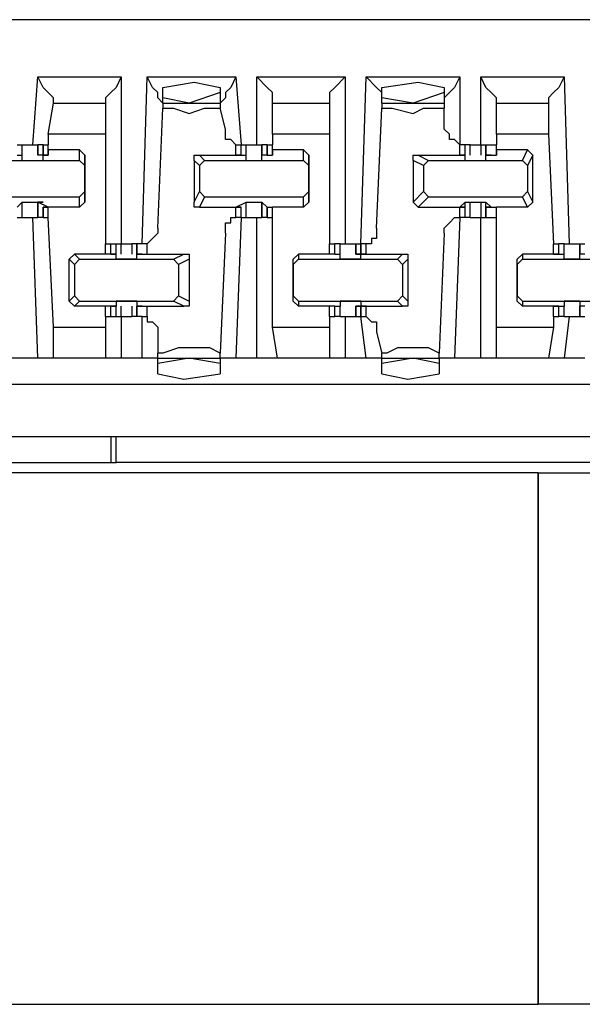
# Model space of a CAD drawing. Extents: x 0 to 5.28, y 0 to 4.61.
# Drawn here: x 4.64 to 4.74, y 3.98 to 4.17 of the extents above; entities that cross this region are included whole.
import ezdxf

# ---------------------------------------------------------------- set-up
doc = ezdxf.new("R2010")
doc.units = 0
doc.header["$MEASUREMENT"] = 0
doc.layers.get('0').update_dxf_attribs({"linetype": 'CONTINUOUS'})

msp = doc.modelspace()

# ---------------------------------------------------------------- linework, layer by layer
for p, q in [((5.01673, 4.16732), (3.48031, 4.16732)), ((4.63878, 4.1437), (4.63976, 4.1565)), ((4.63976, 4.1565), (4.65551, 4.1565)), ((4.65551, 4.1565), (4.65551, 4.125)), ((4.65945, 4.125), (4.66043, 4.1565)), ((4.66043, 4.1565), (4.67717, 4.1565)), ((4.67717, 4.1565), (4.67815, 4.1437)), ((4.6811, 4.1437), (4.6811, 4.1565)), ((4.6811, 4.1565), (4.69783, 4.1565)), ((4.69783, 4.1565), (4.69783, 4.125)), ((4.70079, 4.125), (4.70177, 4.1565)), ((4.70177, 4.1565), (4.71949, 4.1565)), ((4.71949, 4.1565), (4.71949, 4.1437)), ((4.72343, 4.1437), (4.72343, 4.1565)), ((4.72343, 4.1565), (4.73917, 4.1565)), ((4.73917, 4.1565), (4.74016, 4.125)), ((4.66339, 4.15256), (4.66339, 4.15453)), ((4.67421, 4.15453), (4.67421, 4.15354)), ((4.70472, 4.15256), (4.70472, 4.15453)), ((4.71654, 4.15453), (4.71654, 4.15354)), ((4.66831, 4.15157), (4.66339, 4.15256)), ((4.66339, 4.15157), (4.66339, 4.15256)), ((4.67421, 4.15354), (4.66831, 4.15157)), ((4.67421, 4.15354), (4.67421, 4.15157)), ((4.71063, 4.15157), (4.70472, 4.15256)), ((4.70472, 4.15157), (4.70472, 4.15256)), ((4.71654, 4.15354), (4.71063, 4.15157)), ((4.71654, 4.15354), (4.71654, 4.15157)), ((4.64173, 4.14567), (4.64272, 4.15157)), ((4.64272, 4.15157), (4.65256, 4.15157)), ((4.64272, 4.15157), (4.64272, 4.15157)), ((4.65256, 4.15157), (4.65256, 4.14567)), ((4.65256, 4.15157), (4.65256, 4.15157)), ((4.6624, 4.12795), (4.66339, 4.15059)), ((4.66339, 4.15157), (4.67421, 4.15157)), ((4.66339, 4.15157), (4.66339, 4.15059)), ((4.67421, 4.15157), (4.67421, 4.15059)), ((4.6752, 4.14665), (4.67421, 4.15059)), ((4.68406, 4.15157), (4.69488, 4.15157)), ((4.68406, 4.14567), (4.68406, 4.15157)), ((4.68406, 4.15157), (4.68406, 4.15157)), ((4.69488, 4.15157), (4.69488, 4.14567)), ((4.69488, 4.15157), (4.69488, 4.15157)), ((4.70374, 4.12795), (4.70472, 4.15059)), ((4.70472, 4.15157), (4.71654, 4.15157)), ((4.70472, 4.15157), (4.70472, 4.15059)), ((4.71654, 4.15157), (4.71654, 4.15059)), ((4.71654, 4.14665), (4.71654, 4.15059)), ((4.72638, 4.15157), (4.73622, 4.15157)), ((4.72638, 4.14567), (4.72638, 4.15157)), ((4.72638, 4.15157), (4.72638, 4.15157)), ((4.73622, 4.15157), (4.73622, 4.14567)), ((4.73622, 4.15157), (4.73622, 4.15157)), ((4.65256, 4.14567), (4.64173, 4.14567)), ((4.64173, 4.14567), (4.64173, 4.1437)), ((4.65256, 4.14567), (4.65256, 4.125)), ((4.69488, 4.14567), (4.68406, 4.14567)), ((4.68406, 4.14567), (4.68406, 4.1437)), ((4.69488, 4.14567), (4.69488, 4.125)), ((4.73622, 4.14567), (4.72638, 4.14567)), ((4.72638, 4.14567), (4.72638, 4.1437)), ((4.73622, 4.14567), (4.7372, 4.125)), ((4.63583, 4.1437), (4.63681, 4.1437)), ((4.63681, 4.14173), (4.63681, 4.1437)), ((4.63681, 4.14173), (4.63681, 4.1437)), ((4.63878, 4.1437), (4.63976, 4.1437)), ((4.63976, 4.1437), (4.63976, 4.14173)), ((4.64075, 4.1437), (4.63976, 4.1437)), ((4.63976, 4.14173), (4.63976, 4.1437)), ((4.64075, 4.1437), (4.64075, 4.14173)), ((4.64075, 4.1437), (4.64173, 4.1437)), ((4.64075, 4.14173), (4.64075, 4.1437)), ((4.64173, 4.14272), (4.64173, 4.1437)), ((4.64173, 4.14173), (4.64173, 4.1437)), ((4.67717, 4.1437), (4.67815, 4.1437)), ((4.67717, 4.14173), (4.67717, 4.1437)), ((4.67815, 4.14173), (4.67815, 4.1437)), ((4.67815, 4.1437), (4.67815, 4.1437)), ((4.67815, 4.14173), (4.67815, 4.1437)), ((4.67815, 4.1437), (4.67913, 4.1437)), ((4.67913, 4.14173), (4.67913, 4.1437)), ((4.67913, 4.1437), (4.68012, 4.1437)), ((4.67913, 4.14173), (4.67913, 4.1437)), ((4.68209, 4.1437), (4.68209, 4.14173)), ((4.68307, 4.1437), (4.68209, 4.1437)), ((4.68209, 4.14173), (4.68209, 4.1437)), ((4.68307, 4.1437), (4.68307, 4.14173)), ((4.68307, 4.1437), (4.68406, 4.1437)), ((4.68307, 4.14173), (4.68307, 4.1437)), ((4.68406, 4.14272), (4.68406, 4.1437)), ((4.68406, 4.14173), (4.68406, 4.1437)), ((4.72047, 4.1437), (4.71949, 4.1437)), ((4.71949, 4.1437), (4.71949, 4.1437)), ((4.71949, 4.14173), (4.71949, 4.1437)), ((4.72047, 4.14173), (4.72047, 4.1437)), ((4.72047, 4.14173), (4.72047, 4.1437)), ((4.72146, 4.1437), (4.72047, 4.1437)), ((4.72047, 4.14173), (4.72047, 4.1437)), ((4.72047, 4.1437), (4.72047, 4.1437)), ((4.72146, 4.14173), (4.72146, 4.1437)), ((4.72146, 4.1437), (4.72244, 4.1437)), ((4.72244, 4.1437), (4.72343, 4.1437)), ((4.72343, 4.1437), (4.72343, 4.14173)), ((4.72343, 4.1437), (4.72441, 4.1437)), ((4.72441, 4.1437), (4.72441, 4.14173)), ((4.72441, 4.1437), (4.72638, 4.1437)), ((4.72441, 4.14173), (4.72441, 4.1437)), ((4.72441, 4.1437), (4.72441, 4.1437)), ((4.72441, 4.14173), (4.72441, 4.1437)), ((4.72638, 4.14272), (4.72638, 4.1437)), ((4.72638, 4.14173), (4.72638, 4.1437)), ((4.63583, 4.14173), (4.63681, 4.14173)), ((4.63681, 4.14075), (4.63681, 4.14173)), ((4.63681, 4.14173), (4.63681, 4.14173)), ((4.63681, 4.14173), (4.63681, 4.14173)), ((4.64173, 4.14173), (4.63976, 4.14173)), ((4.63976, 4.14173), (4.63976, 4.14173)), ((4.64075, 4.14173), (4.63976, 4.14173)), ((4.64075, 4.14173), (4.64173, 4.14173)), ((4.64075, 4.14173), (4.64075, 4.14173)), ((4.64173, 4.14173), (4.64075, 4.14173)), ((4.64075, 4.14075), (4.64075, 4.14173)), ((4.64764, 4.14272), (4.64173, 4.14272)), ((4.64173, 4.14272), (4.64173, 4.14173)), ((4.64173, 4.14173), (4.64173, 4.14173)), ((4.64173, 4.14173), (4.64173, 4.14173)), ((4.64173, 4.14173), (4.64173, 4.14173)), ((4.64862, 4.14173), (4.64764, 4.14272)), ((4.64764, 4.14075), (4.64764, 4.14272)), ((4.64862, 4.14173), (4.64862, 4.13976)), ((4.64862, 4.13287), (4.64862, 4.14173)), ((4.67028, 4.14173), (4.67126, 4.14075)), ((4.67028, 4.14173), (4.67717, 4.14173)), ((4.67717, 4.14173), (4.67913, 4.14173)), ((4.67717, 4.14173), (4.67717, 4.14173)), ((4.67717, 4.14173), (4.67815, 4.14173)), ((4.67815, 4.14173), (4.67717, 4.14173)), ((4.67717, 4.14173), (4.67717, 4.14173)), ((4.67815, 4.14173), (4.67815, 4.14173)), ((4.67913, 4.14075), (4.67913, 4.14173)), ((4.67913, 4.14173), (4.67913, 4.14173)), ((4.67913, 4.14173), (4.67913, 4.14173)), ((4.68307, 4.14173), (4.68209, 4.14173)), ((4.68209, 4.14173), (4.68209, 4.14173)), ((4.68209, 4.14173), (4.68209, 4.14173)), ((4.68209, 4.14075), (4.68209, 4.14173)), ((4.68307, 4.14173), (4.68406, 4.14173)), ((4.68307, 4.14173), (4.68307, 4.14173)), ((4.68307, 4.14173), (4.68307, 4.14173)), ((4.68307, 4.14173), (4.68307, 4.14173)), ((4.68307, 4.14173), (4.68307, 4.14173)), ((4.68996, 4.14272), (4.68406, 4.14272)), ((4.68406, 4.14272), (4.68406, 4.14173)), ((4.68406, 4.14173), (4.68406, 4.14173)), ((4.69094, 4.14173), (4.68996, 4.14272)), ((4.68996, 4.14075), (4.68996, 4.14272)), ((4.69094, 4.14173), (4.69094, 4.13976)), ((4.69094, 4.13287), (4.69094, 4.14173)), ((4.71161, 4.14173), (4.71358, 4.14075)), ((4.71161, 4.14173), (4.71949, 4.14173)), ((4.71949, 4.14173), (4.72047, 4.14173)), ((4.71949, 4.14173), (4.71949, 4.14173)), ((4.71949, 4.14173), (4.72047, 4.14173)), ((4.72047, 4.14173), (4.71949, 4.14173)), ((4.71949, 4.14173), (4.71949, 4.14173)), ((4.72047, 4.14075), (4.72047, 4.14173)), ((4.72047, 4.14173), (4.72047, 4.14173)), ((4.72047, 4.14173), (4.72047, 4.14173)), ((4.72047, 4.14173), (4.72047, 4.14173)), ((4.72441, 4.14173), (4.72638, 4.14173)), ((4.72539, 4.14173), (4.72441, 4.14173)), ((4.72539, 4.14173), (4.72441, 4.14173)), ((4.72441, 4.14173), (4.72441, 4.14173)), ((4.72441, 4.14173), (4.72441, 4.14173)), ((4.72441, 4.14075), (4.72441, 4.14173)), ((4.72539, 4.14173), (4.72539, 4.14173)), ((4.72539, 4.14173), (4.72539, 4.14173)), ((4.72539, 4.14173), (4.72539, 4.14173)), ((4.73228, 4.14272), (4.72638, 4.14272)), ((4.72638, 4.14272), (4.72638, 4.14173)), ((4.72638, 4.14173), (4.72638, 4.14173)), ((4.7313, 4.14075), (4.73228, 4.14272)), ((4.73327, 4.14173), (4.73228, 4.14272)), ((4.73327, 4.14173), (4.73228, 4.13976)), ((4.73327, 4.13287), (4.73327, 4.14173)), ((4.62894, 4.14075), (4.64764, 4.14075)), ((4.63681, 4.14075), (4.64075, 4.14075)), ((4.64764, 4.14075), (4.64862, 4.13976)), ((4.64862, 4.13976), (4.64862, 4.13484)), ((4.67028, 4.13976), (4.66929, 4.14075)), ((4.66929, 4.14075), (4.66929, 4.13287)), ((4.67028, 4.13976), (4.67126, 4.14075)), ((4.67028, 4.13976), (4.67028, 4.13484)), ((4.67126, 4.14075), (4.68996, 4.14075)), ((4.67913, 4.14075), (4.68209, 4.14075)), ((4.68996, 4.14075), (4.69094, 4.13976)), ((4.69094, 4.13976), (4.69094, 4.13484)), ((4.7126, 4.13976), (4.71063, 4.14075)), ((4.71063, 4.14075), (4.71063, 4.13287)), ((4.7126, 4.13976), (4.71358, 4.14075)), ((4.7126, 4.13976), (4.7126, 4.13484)), ((4.71358, 4.14075), (4.7313, 4.14075)), ((4.72047, 4.14075), (4.72441, 4.14075)), ((4.7313, 4.14075), (4.73228, 4.13976)), ((4.73228, 4.13976), (4.73228, 4.13484)), ((4.62894, 4.13386), (4.64764, 4.13386)), ((4.64862, 4.13484), (4.64764, 4.13386)), ((4.64764, 4.13189), (4.64764, 4.13386)), ((4.64862, 4.13484), (4.64862, 4.13287)), ((4.66929, 4.13287), (4.67028, 4.13484)), ((4.67126, 4.13386), (4.67028, 4.13484)), ((4.67126, 4.13386), (4.67028, 4.13189)), ((4.67126, 4.13386), (4.68996, 4.13386)), ((4.69094, 4.13484), (4.68996, 4.13386)), ((4.68996, 4.13189), (4.68996, 4.13386)), ((4.69094, 4.13484), (4.69094, 4.13287)), ((4.71063, 4.13287), (4.7126, 4.13484)), ((4.71358, 4.13386), (4.71161, 4.13189)), ((4.71358, 4.13386), (4.7126, 4.13484)), ((4.71358, 4.13386), (4.7313, 4.13386)), ((4.73228, 4.13484), (4.7313, 4.13386)), ((4.73228, 4.13189), (4.7313, 4.13386)), ((4.73228, 4.13484), (4.73327, 4.13287)), ((4.63583, 4.13189), (4.63681, 4.13287)), ((4.63681, 4.12992), (4.63681, 4.13287)), ((4.63681, 4.13287), (4.63681, 4.13287)), ((4.63681, 4.13287), (4.63681, 4.13287)), ((4.63681, 4.13287), (4.63681, 4.13287)), ((4.63681, 4.13287), (4.64075, 4.13287)), ((4.63681, 4.12992), (4.63681, 4.13287)), ((4.63976, 4.13287), (4.63976, 4.12992)), ((4.64075, 4.13287), (4.63976, 4.13287)), ((4.63976, 4.13287), (4.63976, 4.13287)), ((4.64173, 4.13189), (4.63976, 4.13287)), ((4.63976, 4.12992), (4.63976, 4.13287)), ((4.64075, 4.13287), (4.64075, 4.13287)), ((4.64075, 4.13189), (4.64075, 4.12992)), ((4.64173, 4.13189), (4.64075, 4.13189)), ((4.64075, 4.13189), (4.64075, 4.13189)), ((4.64075, 4.13189), (4.64173, 4.13189)), ((4.64075, 4.12992), (4.64075, 4.13189)), ((4.64173, 4.13189), (4.64173, 4.13189)), ((4.64173, 4.13189), (4.64173, 4.13189)), ((4.64173, 4.13189), (4.64173, 4.13189)), ((4.64764, 4.13189), (4.64173, 4.13189)), ((4.64173, 4.12992), (4.64173, 4.13189)), ((4.64173, 4.13189), (4.64173, 4.13189)), ((4.64173, 4.12992), (4.64173, 4.13189)), ((4.64862, 4.13287), (4.64764, 4.13189)), ((4.67028, 4.13189), (4.67717, 4.13189)), ((4.67717, 4.13189), (4.67913, 4.13287)), ((4.67815, 4.13189), (4.67717, 4.13189)), ((4.67717, 4.13189), (4.67815, 4.13189)), ((4.67717, 4.13189), (4.67717, 4.13189)), ((4.67717, 4.13189), (4.67717, 4.13189)), ((4.67717, 4.12992), (4.67717, 4.13189)), ((4.67815, 4.12992), (4.67815, 4.13189)), ((4.67815, 4.13189), (4.67815, 4.13189)), ((4.67815, 4.12992), (4.67815, 4.13189)), ((4.67913, 4.12992), (4.67913, 4.13287)), ((4.67913, 4.13287), (4.67913, 4.13287)), ((4.67913, 4.13287), (4.67913, 4.13287)), ((4.67913, 4.13287), (4.67913, 4.13287)), ((4.67913, 4.13287), (4.68209, 4.13287)), ((4.67913, 4.12992), (4.67913, 4.13287)), ((4.68209, 4.13287), (4.68209, 4.12992)), ((4.68209, 4.13287), (4.68209, 4.13287)), ((4.68209, 4.13287), (4.68209, 4.13287)), ((4.68209, 4.13287), (4.68209, 4.13287)), ((4.68307, 4.13189), (4.68209, 4.13287)), ((4.68209, 4.12992), (4.68209, 4.13287)), ((4.68307, 4.13189), (4.68307, 4.12992)), ((4.68307, 4.13189), (4.68307, 4.13189)), ((4.68307, 4.13189), (4.68307, 4.13189)), ((4.68307, 4.13189), (4.68307, 4.13189)), ((4.68307, 4.13189), (4.68406, 4.13189)), ((4.68307, 4.13189), (4.68307, 4.13189)), ((4.68307, 4.12992), (4.68307, 4.13189)), ((4.68406, 4.13189), (4.68406, 4.13189)), ((4.68406, 4.13189), (4.68406, 4.13189)), ((4.68996, 4.13189), (4.68406, 4.13189)), ((4.68406, 4.12992), (4.68406, 4.13189)), ((4.68406, 4.12992), (4.68406, 4.13189)), ((4.69094, 4.13287), (4.68996, 4.13189)), ((4.71161, 4.13189), (4.71063, 4.13287)), ((4.71161, 4.13189), (4.71949, 4.13189)), ((4.71949, 4.13189), (4.72047, 4.13287)), ((4.72047, 4.13189), (4.71949, 4.13189)), ((4.71949, 4.13189), (4.72047, 4.13189)), ((4.71949, 4.13189), (4.71949, 4.13189)), ((4.71949, 4.13189), (4.71949, 4.13189)), ((4.71949, 4.12992), (4.71949, 4.13189)), ((4.72047, 4.13287), (4.72047, 4.13287)), ((4.72047, 4.13287), (4.72047, 4.13287)), ((4.72047, 4.13287), (4.72047, 4.13287)), ((4.72047, 4.13287), (4.72441, 4.13287)), ((4.72047, 4.12992), (4.72047, 4.13287)), ((4.72047, 4.12992), (4.72047, 4.13189)), ((4.72047, 4.13189), (4.72047, 4.13189)), ((4.72047, 4.12992), (4.72047, 4.13189)), ((4.72146, 4.12992), (4.72146, 4.13287)), ((4.72343, 4.13287), (4.72343, 4.12992)), ((4.72441, 4.13287), (4.72441, 4.13287)), ((4.72441, 4.13287), (4.72441, 4.13287)), ((4.72441, 4.13287), (4.72441, 4.13287)), ((4.72539, 4.13189), (4.72441, 4.13287)), ((4.72441, 4.12992), (4.72441, 4.13287)), ((4.72441, 4.13189), (4.72441, 4.12992)), ((4.72539, 4.13189), (4.72441, 4.13189)), ((4.72441, 4.13189), (4.72638, 4.13189)), ((4.72441, 4.12992), (4.72441, 4.13189)), ((4.72539, 4.13189), (4.72539, 4.13189)), ((4.72539, 4.13189), (4.72539, 4.13189)), ((4.72539, 4.13189), (4.72539, 4.13189)), ((4.72638, 4.13189), (4.72638, 4.13189)), ((4.72638, 4.13189), (4.72638, 4.13189)), ((4.73228, 4.13189), (4.72638, 4.13189)), ((4.72638, 4.12992), (4.72638, 4.13189)), ((4.72638, 4.12992), (4.72638, 4.13189)), ((4.73327, 4.13287), (4.73228, 4.13189)), ((4.63583, 4.12992), (4.63681, 4.12992)), ((4.63976, 4.10335), (4.63878, 4.12992)), ((4.63878, 4.12992), (4.63976, 4.12992)), ((4.64075, 4.12992), (4.63976, 4.12992)), ((4.64075, 4.12992), (4.64173, 4.12992)), ((4.64272, 4.10925), (4.64173, 4.12992)), ((4.67815, 4.12992), (4.67717, 4.10335)), ((4.67815, 4.12992), (4.67717, 4.12992)), ((4.67815, 4.12992), (4.67815, 4.12992)), ((4.67815, 4.12992), (4.67913, 4.12992)), ((4.67913, 4.12992), (4.68012, 4.12992)), ((4.6811, 4.10335), (4.6811, 4.12992)), ((4.68307, 4.12992), (4.68209, 4.12992)), ((4.68307, 4.12992), (4.68406, 4.12992)), ((4.68406, 4.10925), (4.68406, 4.12992)), ((4.71949, 4.12992), (4.7185, 4.10335)), ((4.72047, 4.12992), (4.71949, 4.12992)), ((4.71949, 4.12992), (4.71949, 4.12992)), ((4.72047, 4.12992), (4.72047, 4.12992)), ((4.72146, 4.12992), (4.72047, 4.12992)), ((4.72146, 4.12992), (4.72244, 4.12992)), ((4.72244, 4.12992), (4.72343, 4.12992)), ((4.72343, 4.10335), (4.72343, 4.12992)), ((4.72343, 4.12992), (4.72441, 4.12992)), ((4.72441, 4.12992), (4.72441, 4.12992)), ((4.72441, 4.12992), (4.72638, 4.12992)), ((4.72638, 4.10925), (4.72638, 4.12992)), ((4.6752, 4.12697), (4.67421, 4.10433)), ((4.71654, 4.12697), (4.71555, 4.10433)), ((4.65256, 4.12303), (4.65256, 4.125)), ((4.65256, 4.125), (4.65354, 4.125)), ((4.65354, 4.12303), (4.65354, 4.125)), ((4.65354, 4.125), (4.65453, 4.125)), ((4.65453, 4.12303), (4.65453, 4.125)), ((4.65453, 4.12303), (4.65453, 4.125)), ((4.65453, 4.125), (4.65551, 4.125)), ((4.65453, 4.125), (4.65453, 4.125)), ((4.65453, 4.12303), (4.65453, 4.125)), ((4.65551, 4.12303), (4.65551, 4.125)), ((4.65551, 4.125), (4.6565, 4.125)), ((4.6565, 4.125), (4.65748, 4.125)), ((4.65748, 4.125), (4.65748, 4.12303)), ((4.65846, 4.125), (4.65748, 4.125)), ((4.65846, 4.125), (4.65846, 4.12303)), ((4.65945, 4.125), (4.65846, 4.125)), ((4.65846, 4.12303), (4.65846, 4.125)), ((4.65846, 4.125), (4.65846, 4.125)), ((4.65846, 4.12303), (4.65846, 4.125)), ((4.66043, 4.125), (4.65945, 4.125)), ((4.66043, 4.12303), (4.66043, 4.125)), ((4.69488, 4.12303), (4.69488, 4.125)), ((4.69488, 4.12303), (4.69488, 4.125)), ((4.69488, 4.125), (4.69587, 4.125)), ((4.69587, 4.12303), (4.69587, 4.125)), ((4.69685, 4.125), (4.69587, 4.125)), ((4.69587, 4.12303), (4.69587, 4.125)), ((4.69685, 4.12303), (4.69685, 4.125)), ((4.69685, 4.12303), (4.69685, 4.125)), ((4.69882, 4.125), (4.6998, 4.125)), ((4.6998, 4.125), (4.6998, 4.12303)), ((4.6998, 4.125), (4.70079, 4.125)), ((4.6998, 4.12303), (4.6998, 4.125)), ((4.70079, 4.125), (4.70079, 4.12303)), ((4.70079, 4.125), (4.70079, 4.125)), ((4.70079, 4.12303), (4.70079, 4.125)), ((4.70177, 4.125), (4.70079, 4.125)), ((4.70177, 4.12303), (4.70177, 4.125)), ((4.7372, 4.12303), (4.7372, 4.125)), ((4.7372, 4.12303), (4.7372, 4.125)), ((4.7372, 4.125), (4.73819, 4.125)), ((4.73819, 4.12303), (4.73819, 4.125)), ((4.73917, 4.125), (4.73819, 4.125)), ((4.73819, 4.12303), (4.73819, 4.125)), ((4.73917, 4.12303), (4.73917, 4.125)), ((4.73917, 4.12303), (4.73917, 4.125)), ((4.73917, 4.125), (4.74016, 4.125)), ((4.74213, 4.125), (4.74213, 4.12303)), ((4.74213, 4.125), (4.74311, 4.125)), ((4.74213, 4.12303), (4.74213, 4.125)), ((4.64567, 4.12205), (4.64665, 4.12303)), ((4.64665, 4.12303), (4.64764, 4.12205)), ((4.65256, 4.12303), (4.64665, 4.12303)), ((4.65354, 4.12303), (4.65256, 4.12303)), ((4.65256, 4.12303), (4.65256, 4.12303)), ((4.65354, 4.12303), (4.65453, 4.12303)), ((4.65354, 4.12303), (4.65354, 4.12303)), ((4.65354, 4.12303), (4.65453, 4.12303)), ((4.65453, 4.12303), (4.65354, 4.12303)), ((4.65354, 4.12303), (4.65354, 4.12303)), ((4.65453, 4.12205), (4.65453, 4.12303)), ((4.65453, 4.12303), (4.65453, 4.12303)), ((4.65453, 4.12303), (4.65453, 4.12303)), ((4.65453, 4.12303), (4.65453, 4.12303)), ((4.65846, 4.12303), (4.66043, 4.12303)), ((4.65945, 4.12303), (4.65846, 4.12303)), ((4.65945, 4.12303), (4.65846, 4.12303)), ((4.65846, 4.12303), (4.65846, 4.12303)), ((4.65846, 4.12303), (4.65846, 4.12303)), ((4.65846, 4.12205), (4.65846, 4.12303)), ((4.65945, 4.12303), (4.65945, 4.12303)), ((4.65945, 4.12303), (4.65945, 4.12303)), ((4.65945, 4.12303), (4.65945, 4.12303)), ((4.66043, 4.12303), (4.66732, 4.12303)), ((4.66535, 4.12205), (4.66732, 4.12303)), ((4.68799, 4.12205), (4.68898, 4.12303)), ((4.68898, 4.12303), (4.68898, 4.12205)), ((4.69488, 4.12303), (4.68898, 4.12303)), ((4.69587, 4.12303), (4.69488, 4.12303)), ((4.69488, 4.12303), (4.69488, 4.12303)), ((4.69488, 4.12303), (4.69488, 4.12303)), ((4.69587, 4.12303), (4.69685, 4.12303)), ((4.69587, 4.12303), (4.69587, 4.12303)), ((4.69587, 4.12303), (4.69587, 4.12303)), ((4.69587, 4.12303), (4.69587, 4.12303)), ((4.69587, 4.12303), (4.69587, 4.12303)), ((4.69685, 4.12205), (4.69685, 4.12303)), ((4.69685, 4.12303), (4.69685, 4.12303)), ((4.69685, 4.12303), (4.69685, 4.12303)), ((4.70177, 4.12303), (4.6998, 4.12303)), ((4.6998, 4.12303), (4.6998, 4.12303)), ((4.6998, 4.12303), (4.70079, 4.12303)), ((4.70079, 4.12303), (4.70177, 4.12303)), ((4.70079, 4.12303), (4.70079, 4.12303)), ((4.70177, 4.12303), (4.70079, 4.12303)), ((4.70079, 4.12205), (4.70079, 4.12303)), ((4.70177, 4.12303), (4.70866, 4.12303)), ((4.70177, 4.12303), (4.70177, 4.12303)), ((4.70177, 4.12303), (4.70177, 4.12303)), ((4.70768, 4.12205), (4.70866, 4.12303)), ((4.73031, 4.12205), (4.7313, 4.12303)), ((4.7313, 4.12303), (4.7313, 4.12205)), ((4.7372, 4.12303), (4.7313, 4.12303)), ((4.7372, 4.12303), (4.73917, 4.12303)), ((4.7372, 4.12303), (4.7372, 4.12303)), ((4.7372, 4.12303), (4.73819, 4.12303)), ((4.73819, 4.12303), (4.7372, 4.12303)), ((4.7372, 4.12303), (4.7372, 4.12303)), ((4.7372, 4.12303), (4.7372, 4.12303)), ((4.7372, 4.12303), (4.7372, 4.12303)), ((4.73819, 4.12303), (4.73819, 4.12303)), ((4.73917, 4.12205), (4.73917, 4.12303)), ((4.73917, 4.12303), (4.73917, 4.12303)), ((4.73917, 4.12303), (4.73917, 4.12303)), ((4.74311, 4.12303), (4.74213, 4.12303)), ((4.74213, 4.12303), (4.74213, 4.12303)), ((4.74213, 4.12303), (4.74213, 4.12303)), ((4.74213, 4.12205), (4.74213, 4.12303)), ((4.64665, 4.12106), (4.64567, 4.12205)), ((4.64567, 4.11417), (4.64567, 4.12205)), ((4.64665, 4.12106), (4.64764, 4.12205)), ((4.64665, 4.12106), (4.64665, 4.11516)), ((4.64764, 4.12205), (4.66535, 4.12205)), ((4.65846, 4.12205), (4.65453, 4.12205)), ((4.66535, 4.12205), (4.66634, 4.12106)), ((4.66831, 4.12205), (4.66634, 4.12106)), ((4.66634, 4.12106), (4.66634, 4.11516)), ((4.66831, 4.12205), (4.66831, 4.11417)), ((4.68799, 4.12106), (4.68898, 4.12205)), ((4.68799, 4.12106), (4.68799, 4.12205)), ((4.68799, 4.11417), (4.68799, 4.12205)), ((4.68799, 4.12106), (4.68799, 4.11516)), ((4.68898, 4.12205), (4.70768, 4.12205)), ((4.70079, 4.12205), (4.69685, 4.12205)), ((4.70768, 4.12205), (4.70866, 4.12106)), ((4.70965, 4.12205), (4.70866, 4.12106)), ((4.70866, 4.12106), (4.70866, 4.11516)), ((4.70965, 4.12205), (4.70965, 4.11417)), ((4.73031, 4.12106), (4.7313, 4.12205)), ((4.73031, 4.12106), (4.73031, 4.12205)), ((4.73031, 4.11417), (4.73031, 4.12205)), ((4.73031, 4.12106), (4.73031, 4.11516)), ((4.7313, 4.12205), (4.75, 4.12205)), ((4.74213, 4.12205), (4.73917, 4.12205)), ((4.64567, 4.11417), (4.64665, 4.11516)), ((4.64764, 4.11417), (4.64665, 4.11516)), ((4.66634, 4.11516), (4.66535, 4.11417)), ((4.66634, 4.11516), (4.66831, 4.11417)), ((4.68898, 4.11417), (4.68799, 4.11516)), ((4.68799, 4.11417), (4.68799, 4.11516)), ((4.70866, 4.11516), (4.70768, 4.11417)), ((4.70866, 4.11516), (4.70965, 4.11417)), ((4.7313, 4.11417), (4.73031, 4.11516)), ((4.73031, 4.11417), (4.73031, 4.11516)), ((4.64665, 4.11319), (4.64567, 4.11417)), ((4.64764, 4.11417), (4.64665, 4.11319)), ((4.65256, 4.11319), (4.64665, 4.11319)), ((4.64764, 4.11417), (4.66535, 4.11417)), ((4.65256, 4.11319), (4.65256, 4.11319)), ((4.65354, 4.11319), (4.65256, 4.11319)), ((4.65256, 4.11122), (4.65256, 4.11319)), ((4.65453, 4.11319), (4.65354, 4.11319)), ((4.65354, 4.11319), (4.65453, 4.11319)), ((4.65354, 4.11319), (4.65354, 4.11319)), ((4.65354, 4.11319), (4.65453, 4.11319)), ((4.65354, 4.11122), (4.65354, 4.11319)), ((4.65354, 4.11319), (4.65354, 4.11319)), ((4.65453, 4.11417), (4.65453, 4.11319)), ((4.65846, 4.11417), (4.65453, 4.11417)), ((4.65453, 4.11122), (4.65453, 4.11319)), ((4.65453, 4.11319), (4.65453, 4.11319)), ((4.65453, 4.11319), (4.65453, 4.11319)), ((4.65453, 4.11319), (4.65453, 4.11319)), ((4.65453, 4.11122), (4.65453, 4.11319)), ((4.65453, 4.11122), (4.65453, 4.11319)), ((4.65551, 4.11122), (4.65551, 4.11319)), ((4.65748, 4.11319), (4.65748, 4.11122)), ((4.65846, 4.11417), (4.65846, 4.11319)), ((4.65846, 4.11319), (4.65846, 4.11122)), ((4.65846, 4.11319), (4.65846, 4.11319)), ((4.65846, 4.11319), (4.65846, 4.11319)), ((4.65945, 4.11319), (4.65846, 4.11319)), ((4.65945, 4.11319), (4.65846, 4.11319)), ((4.65846, 4.11319), (4.66043, 4.11319)), ((4.65846, 4.11122), (4.65846, 4.11319)), ((4.65846, 4.11122), (4.65846, 4.11319)), ((4.65945, 4.11319), (4.65945, 4.11319)), ((4.65945, 4.11319), (4.65945, 4.11319)), ((4.65945, 4.11319), (4.65945, 4.11319)), ((4.66043, 4.11319), (4.66732, 4.11319)), ((4.66043, 4.11122), (4.66043, 4.11319)), ((4.66732, 4.11319), (4.66535, 4.11417)), ((4.68898, 4.11319), (4.68799, 4.11417)), ((4.68898, 4.11417), (4.70768, 4.11417)), ((4.68898, 4.11417), (4.68898, 4.11319)), ((4.69488, 4.11319), (4.68898, 4.11319)), ((4.69488, 4.11319), (4.69488, 4.11319)), ((4.69488, 4.11319), (4.69488, 4.11319)), ((4.69587, 4.11319), (4.69488, 4.11319)), ((4.69488, 4.11122), (4.69488, 4.11319)), ((4.69488, 4.11122), (4.69488, 4.11319)), ((4.69587, 4.11122), (4.69587, 4.11319)), ((4.69587, 4.11319), (4.69587, 4.11319)), ((4.69587, 4.11319), (4.69587, 4.11319)), ((4.69587, 4.11319), (4.69587, 4.11319)), ((4.69587, 4.11319), (4.69685, 4.11319)), ((4.69587, 4.11122), (4.69587, 4.11319)), ((4.69587, 4.11319), (4.69587, 4.11319)), ((4.69685, 4.11417), (4.69685, 4.11319)), ((4.70079, 4.11417), (4.69685, 4.11417)), ((4.69685, 4.11122), (4.69685, 4.11319)), ((4.69685, 4.11319), (4.69685, 4.11319)), ((4.69685, 4.11319), (4.69685, 4.11319)), ((4.69685, 4.11122), (4.69685, 4.11319)), ((4.6998, 4.11319), (4.6998, 4.11122)), ((4.6998, 4.11319), (4.70079, 4.11319)), ((4.6998, 4.11319), (4.6998, 4.11319)), ((4.70177, 4.11319), (4.6998, 4.11319)), ((4.6998, 4.11122), (4.6998, 4.11319)), ((4.70079, 4.11417), (4.70079, 4.11319)), ((4.70079, 4.11319), (4.70079, 4.11122)), ((4.70177, 4.11319), (4.70079, 4.11319)), ((4.70079, 4.11319), (4.70079, 4.11319)), ((4.70079, 4.11319), (4.70177, 4.11319)), ((4.70079, 4.11122), (4.70079, 4.11319)), ((4.70177, 4.11319), (4.70177, 4.11319)), ((4.70177, 4.11319), (4.70866, 4.11319)), ((4.70177, 4.11122), (4.70177, 4.11319)), ((4.70177, 4.11319), (4.70177, 4.11319)), ((4.70866, 4.11319), (4.70768, 4.11417)), ((4.7313, 4.11319), (4.73031, 4.11417)), ((4.7313, 4.11417), (4.75, 4.11417)), ((4.7313, 4.11417), (4.7313, 4.11319)), ((4.7372, 4.11319), (4.7313, 4.11319)), ((4.7372, 4.11319), (4.7372, 4.11319)), ((4.7372, 4.11319), (4.7372, 4.11319)), ((4.73819, 4.11319), (4.7372, 4.11319)), ((4.7372, 4.11319), (4.73819, 4.11319)), ((4.7372, 4.11319), (4.7372, 4.11319)), ((4.7372, 4.11319), (4.73917, 4.11319)), ((4.7372, 4.11122), (4.7372, 4.11319)), ((4.7372, 4.11122), (4.7372, 4.11319)), ((4.7372, 4.11319), (4.7372, 4.11319)), ((4.73819, 4.11122), (4.73819, 4.11319)), ((4.73819, 4.11319), (4.73819, 4.11319)), ((4.73819, 4.11122), (4.73819, 4.11319)), ((4.73917, 4.11417), (4.73917, 4.11319)), ((4.74213, 4.11417), (4.73917, 4.11417)), ((4.73917, 4.11122), (4.73917, 4.11319)), ((4.73917, 4.11319), (4.73917, 4.11319)), ((4.73917, 4.11319), (4.73917, 4.11319)), ((4.73917, 4.11122), (4.73917, 4.11319)), ((4.74213, 4.11417), (4.74213, 4.11319)), ((4.74213, 4.11319), (4.74213, 4.11122)), ((4.74213, 4.11319), (4.74213, 4.11319)), ((4.74213, 4.11319), (4.74213, 4.11319)), ((4.74311, 4.11319), (4.74213, 4.11319)), ((4.74213, 4.11122), (4.74213, 4.11319)), ((4.65256, 4.11122), (4.65256, 4.10925)), ((4.65256, 4.11122), (4.65256, 4.11122)), ((4.65256, 4.11122), (4.65354, 4.11122)), ((4.65354, 4.11122), (4.65453, 4.11122)), ((4.65453, 4.11122), (4.65453, 4.11122)), ((4.65453, 4.11122), (4.65551, 4.11122)), ((4.65551, 4.11122), (4.65551, 4.10335)), ((4.65551, 4.11122), (4.6565, 4.11122)), ((4.6565, 4.11122), (4.65748, 4.11122)), ((4.65846, 4.11122), (4.65748, 4.11122)), ((4.65945, 4.11122), (4.65846, 4.11122)), ((4.65846, 4.11122), (4.65846, 4.11122)), ((4.65945, 4.10335), (4.65945, 4.11122)), ((4.65945, 4.11122), (4.66043, 4.11122)), ((4.69488, 4.11122), (4.69488, 4.10925)), ((4.69488, 4.11122), (4.69488, 4.11122)), ((4.69488, 4.11122), (4.69587, 4.11122)), ((4.69685, 4.11122), (4.69587, 4.11122)), ((4.69783, 4.11122), (4.69783, 4.10335)), ((4.69882, 4.11122), (4.6998, 4.11122)), ((4.6998, 4.11122), (4.70079, 4.11122)), ((4.70177, 4.10335), (4.70079, 4.11122)), ((4.70079, 4.11122), (4.70079, 4.11122)), ((4.70079, 4.11122), (4.70177, 4.11122)), ((4.7372, 4.11122), (4.7372, 4.10925)), ((4.7372, 4.11122), (4.7372, 4.11122)), ((4.7372, 4.11122), (4.73819, 4.11122)), ((4.73917, 4.11122), (4.73819, 4.11122)), ((4.74016, 4.11122), (4.73917, 4.10335)), ((4.73917, 4.11122), (4.74016, 4.11122)), ((4.74213, 4.11122), (4.74311, 4.11122)), ((4.64272, 4.10925), (4.65256, 4.10925)), ((4.64272, 4.10335), (4.64272, 4.10925)), ((4.65256, 4.10925), (4.65256, 4.10335)), ((4.6624, 4.10827), (4.6624, 4.10433)), ((4.68406, 4.10925), (4.69488, 4.10925)), ((4.68504, 4.10335), (4.68406, 4.10925)), ((4.69488, 4.10925), (4.69488, 4.10335)), ((4.70374, 4.10827), (4.70472, 4.10433)), ((4.72638, 4.10925), (4.7372, 4.10925)), ((4.72638, 4.10335), (4.72638, 4.10925)), ((4.7372, 4.10925), (4.73622, 4.10335)), ((4.6624, 4.10335), (4.6624, 4.10433)), ((4.67421, 4.10335), (4.67421, 4.10433)), ((4.70472, 4.10335), (4.70472, 4.10433)), ((4.71555, 4.10335), (4.71555, 4.10433)), ((4.63976, 4.10335), (4.63484, 4.10335)), ((4.64272, 4.10335), (4.63976, 4.10335)), ((4.65256, 4.10335), (4.64272, 4.10335)), ((4.65551, 4.10335), (4.65256, 4.10335)), ((4.65945, 4.10335), (4.65551, 4.10335)), ((4.6624, 4.10335), (4.65945, 4.10335)), ((4.6624, 4.10236), (4.6624, 4.10335)), ((4.66831, 4.10335), (4.6624, 4.10236)), ((4.6624, 4.10335), (4.67421, 4.10335)), ((4.6624, 4.10039), (4.6624, 4.10236)), ((4.67421, 4.10236), (4.66831, 4.10335)), ((4.67717, 4.10335), (4.67421, 4.10335)), ((4.67421, 4.10335), (4.67421, 4.10236)), ((4.67421, 4.10236), (4.67421, 4.10039)), ((4.6811, 4.10335), (4.67717, 4.10335)), ((4.68504, 4.10335), (4.6811, 4.10335)), ((4.69488, 4.10335), (4.68504, 4.10335)), ((4.69783, 4.10335), (4.69488, 4.10335)), ((4.70177, 4.10335), (4.69783, 4.10335)), ((4.70472, 4.10335), (4.70177, 4.10335)), ((4.70472, 4.10236), (4.70472, 4.10335)), ((4.71063, 4.10335), (4.70472, 4.10236)), ((4.70472, 4.10335), (4.71555, 4.10335)), ((4.70472, 4.10039), (4.70472, 4.10236)), ((4.71555, 4.10236), (4.71063, 4.10335)), ((4.7185, 4.10335), (4.71555, 4.10335)), ((4.71555, 4.10335), (4.71555, 4.10236)), ((4.71555, 4.10236), (4.71555, 4.10039)), ((4.72343, 4.10335), (4.7185, 4.10335)), ((4.72638, 4.10335), (4.72343, 4.10335)), ((4.73622, 4.10335), (4.72638, 4.10335)), ((4.73917, 4.10335), (4.73622, 4.10335)), ((4.74311, 4.10335), (4.73917, 4.10335)), ((5.00984, 4.09843), (3.4872, 4.09843)), ((3.4872, 4.08858), (5.00984, 4.08858)), ((4.65354, 4.08858), (4.65354, 4.08366)), ((4.65453, 4.08366), (4.65453, 4.08858)), ((4.53346, 4.08366), (4.65354, 4.08366)), ((4.65354, 4.08366), (4.65453, 4.08366)), ((4.7628, 4.08366), (4.65453, 4.08366)), ((4.73425, 4.08169), (4.58661, 4.08169)), ((4.73425, 4.08169), (4.73425, 4.08169)), ((4.73425, 4.08169), (4.74803, 4.08169)), ((4.73425, 3.9813), (4.73425, 4.08169)), ((4.73425, 4.08169), (4.73425, 3.9813)), ((4.58661, 3.9813), (4.73425, 3.9813)), ((4.74803, 3.9813), (4.73425, 3.9813)), ((4.73425, 3.9813), (4.73425, 3.9813))]:
    msp.add_line(p, q)
for points in [[(4.64272, 4.15157), (4.64272, 4.15256), (4.64173, 4.15354), (4.64075, 4.15453), (4.63976, 4.1565)], [(4.65551, 4.1565), (4.65453, 4.15453), (4.65354, 4.15354), (4.65256, 4.15256), (4.65256, 4.15157)], [(4.66339, 4.15157), (4.6624, 4.15256), (4.6624, 4.15354), (4.66142, 4.15453), (4.66043, 4.1565)], [(4.67717, 4.1565), (4.67618, 4.15453), (4.6752, 4.15354), (4.6752, 4.15256), (4.67421, 4.15157)], [(4.68406, 4.15157), (4.68406, 4.15256), (4.68406, 4.15354), (4.68307, 4.15453), (4.6811, 4.1565)], [(4.69783, 4.1565), (4.69587, 4.15453), (4.69488, 4.15354), (4.69488, 4.15256), (4.69488, 4.15157)], [(4.70472, 4.15157), (4.70472, 4.15256), (4.70472, 4.15354), (4.70374, 4.15453), (4.70177, 4.1565)], [(4.71949, 4.1565), (4.7185, 4.15453), (4.71752, 4.15354), (4.71654, 4.15256), (4.71654, 4.15157)], [(4.72638, 4.15157), (4.72638, 4.15256), (4.72539, 4.15354), (4.72441, 4.15453), (4.72343, 4.1565)], [(4.73917, 4.1565), (4.73819, 4.15453), (4.7372, 4.15354), (4.73622, 4.15256), (4.73622, 4.15157)], [(4.66339, 4.15453), (4.66929, 4.15551), (4.67421, 4.15453)], [(4.70472, 4.15453), (4.71161, 4.15551), (4.71654, 4.15453)], [(4.66339, 4.15059), (4.66535, 4.15059), (4.66831, 4.14961), (4.67126, 4.15059), (4.67323, 4.15059), (4.67421, 4.15059)], [(4.70472, 4.15059), (4.70669, 4.15059), (4.71063, 4.14961), (4.7126, 4.15059), (4.71555, 4.15059), (4.71654, 4.15059)], [(4.67717, 4.1437), (4.67618, 4.14469), (4.6752, 4.14469), (4.6752, 4.14567), (4.6752, 4.14665)], [(4.71949, 4.1437), (4.7185, 4.14469), (4.71752, 4.14469), (4.71752, 4.14567), (4.71654, 4.14665)], [(4.63681, 4.1437), (4.6378, 4.1437), (4.63878, 4.1437)], [(4.68012, 4.1437), (4.6811, 4.1437), (4.68209, 4.1437)], [(4.66929, 4.14075), (4.66929, 4.14173), (4.67028, 4.14173)], [(4.71063, 4.14075), (4.71063, 4.14173), (4.71161, 4.14173)], [(4.67028, 4.13189), (4.66929, 4.13189), (4.66929, 4.13287)], [(4.63681, 4.12992), (4.6378, 4.12992), (4.63878, 4.12992)], [(4.6752, 4.12697), (4.6752, 4.12795), (4.6752, 4.12894), (4.67618, 4.12894), (4.67618, 4.12992), (4.67717, 4.12992)], [(4.68012, 4.12992), (4.6811, 4.12992), (4.68209, 4.12992)], [(4.71654, 4.12697), (4.71654, 4.12795), (4.71752, 4.12894), (4.7185, 4.12992), (4.71949, 4.12992)], [(4.6624, 4.12795), (4.6624, 4.12697), (4.66142, 4.12598), (4.66043, 4.125)], [(4.70374, 4.12795), (4.70374, 4.12697), (4.70374, 4.12598), (4.70276, 4.12598), (4.70276, 4.125), (4.70177, 4.125)], [(4.69685, 4.125), (4.69783, 4.125), (4.69882, 4.125)], [(4.74016, 4.125), (4.74114, 4.125), (4.74213, 4.125)], [(4.66732, 4.12303), (4.66831, 4.12303), (4.66831, 4.12205)], [(4.70866, 4.12303), (4.70965, 4.12303), (4.70965, 4.12205)], [(4.66831, 4.11417), (4.66831, 4.11319), (4.66732, 4.11319)], [(4.70965, 4.11417), (4.70965, 4.11319), (4.70866, 4.11319)], [(4.66043, 4.11122), (4.66043, 4.11024), (4.66142, 4.11024), (4.6624, 4.10925), (4.6624, 4.10827)], [(4.69685, 4.11122), (4.69783, 4.11122), (4.69882, 4.11122)], [(4.70177, 4.11122), (4.70276, 4.11024), (4.70374, 4.11024), (4.70374, 4.10925), (4.70374, 4.10827)], [(4.74016, 4.11122), (4.74114, 4.11122), (4.74213, 4.11122)], [(4.67421, 4.10433), (4.67224, 4.10531), (4.66929, 4.10531), (4.66634, 4.10531), (4.66339, 4.10433), (4.6624, 4.10433)], [(4.71555, 4.10433), (4.71358, 4.10531), (4.71063, 4.10531), (4.70768, 4.10531), (4.70571, 4.10433), (4.70472, 4.10433)], [(4.6624, 4.10039), (4.66732, 4.09941), (4.67421, 4.10039)], [(4.70472, 4.10039), (4.70965, 4.09941), (4.71555, 4.10039)]]:
    msp.add_lwpolyline(points)

doc.saveas('drawing.dxf')
